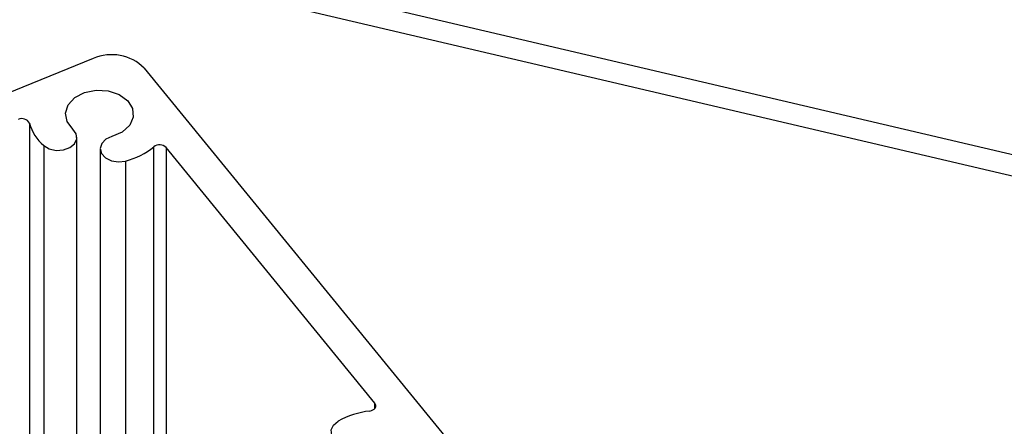
# Paper-space layout 'Sheet2' of a CAD drawing. Units: inches. Extents: x 0.1 to 10.9, y 0.1 to 8.4.
# Drawn here: x 5.6 to 6, y 4.3 to 4.5 of the extents above; entities that cross this region are included whole.
import ezdxf

# ---------------------------------------------------------------- set-up
doc = ezdxf.new("R2010")
doc.units = ezdxf.units.IN
doc.header["$MEASUREMENT"] = 0

psp = doc.layouts.new('Sheet2')

# ---------------------------------------------------------------- linework, layer by layer
at = {"color": 7, "linetype": 'Continuous', "lineweight": 25}
for p, q in [((6.251336101297021, 4.370058772758476), (5.531526416599922, 4.538855489471067)), ((5.538964384009221, 4.528289598195811), (6.251336101297021, 4.361237094667255)), ((5.606361045437238, 4.471336216126141), (5.492424654973476, 4.424821860130618)), ((5.627705198867756, 4.467292222842697), (5.760517664606818, 4.304630721922236)), ((5.599502551333813, 4.27127690722835), (5.599502551333813, 4.438293037843756)), ((5.609233112258877, 4.433488953340951), (5.609233112258877, 4.271548237427253)), ((5.724326909352177, 4.326858091816429), (5.63683267342639, 4.434016287249144))]:
    psp.add_line(p, q, dxfattribs=at)
at = {"color": 8, "linetype": 'Continuous', "lineweight": 25}
for p, q in [((5.579563961666103, 4.444226809296322), (5.579563961666103, 4.230892927080867)), ((5.58557546555403, 4.434854550898784), (5.58557546555403, 4.233210893636853)), ((5.631742958889874, 4.281429936606354), (5.631742958889874, 4.434340563503078)), ((5.63683267342639, 4.434016287249144), (5.63683267342639, 4.280225083858249)), ((5.619909588923306, 4.428349299381338), (5.619909588923306, 4.278079301979838)), ((5.724326909352177, 4.324648364010059), (5.724326909352177, 4.326858091816429))]:
    psp.add_line(p, q, dxfattribs=at)
at = {"color": 7, "linetype": 'Continuous', "lineweight": 25, "flags": 128}
for points in [[(5.597804684281051, 4.441731598121215), (5.595404805337991, 4.444890468296344), (5.594721273234212, 4.448443720582203), (5.595840840300878, 4.451941093513586), (5.598621534844724, 4.454939805538875), (5.602711287599552, 4.457059994379606), (5.607592077882912, 4.458033409801295), (5.612645859501195, 4.457736413232225), (5.617232513182447, 4.45620684423527), (5.620771245636042, 4.453638300573972), (5.622813848706383, 4.450356085157071), (5.623101605382193, 4.446775993181266), (5.621598069417836, 4.443351366076183), (5.618493685279947, 4.440515892165154), (5.614181588426991, 4.438628607300563)], [(5.58557546555403, 4.434854550898784), (5.587901792013441, 4.433461673656088), (5.590804878476739, 4.432804394582365), (5.593842750049654, 4.432982665856294), (5.596552898741785, 4.433969427790469), (5.59852268265334, 4.435614348788201), (5.599452245248287, 4.437667218406609), (5.599200128160764, 4.439815273592092), (5.597804684281051, 4.441731598121215)], [(5.614181588426991, 4.438628607300563), (5.611618031374753, 4.437462474105167), (5.609880784776908, 4.435691274566214), (5.609234285578656, 4.433584872232887), (5.609777019308949, 4.431463803402322), (5.611426266923367, 4.429651097676187), (5.613931084654165, 4.428422705200015), (5.616909996908183, 4.427965550481106), (5.619909588923306, 4.428349299381338)], [(5.722179294161611, 4.32357910302892), (5.722892232592352, 4.323734714564616), (5.723532645194251, 4.32400545810363), (5.724064085721672, 4.324375713826404), (5.724456267857817, 4.324824581974375), (5.724686751861912, 4.325326396177374), (5.724742484551418, 4.325852483433303), (5.724620165964452, 4.326372924087795), (5.724326909352177, 4.326858091816429)], [(5.718650461593653, 4.310681018695358), (5.715940312901522, 4.309694256761182), (5.712902514661093, 4.309515985487255), (5.709999428197796, 4.310173337893463), (5.707673028405898, 4.311566141803674), (5.706277584526185, 4.313482539665282), (5.706025467438663, 4.315630594850765), (5.70695503003361, 4.317683391136687), (5.708924813945164, 4.319328385466906)]]:
    psp.add_lwpolyline(points, dxfattribs=at)
at = {"color": 7, "linetype": 'Continuous', "lineweight": 25}
for centre, radius, start, end in [((5.614057307890032, 4.453607903537064), 0.01932680840176009, 45.07636368176772, 113.4667578559915), ((5.576481841859675, 4.442654763531388), 0.003459883002100433, 27.02401075311619, 116.7073306951402), ((5.59790261023918, 4.449375424701192), 0.01904768416564384, 195.6822017769327, 229.6712130185767), ((5.6117810818494, 4.459085647005249), 0.03179301326562905, 284.8132658760583, 308.8931441539294), ((5.63410291518791, 4.431276291332863), 0.00386770702895003, 45.10723974577783, 127.6017493449609), ((5.726550036276797, 4.287160113660999), 0.03668032406097604, 96.8434920875291, 118.7186446434667)]:
    psp.add_arc(centre, radius, start, end, dxfattribs=at)

doc.saveas('drawing.dxf')
